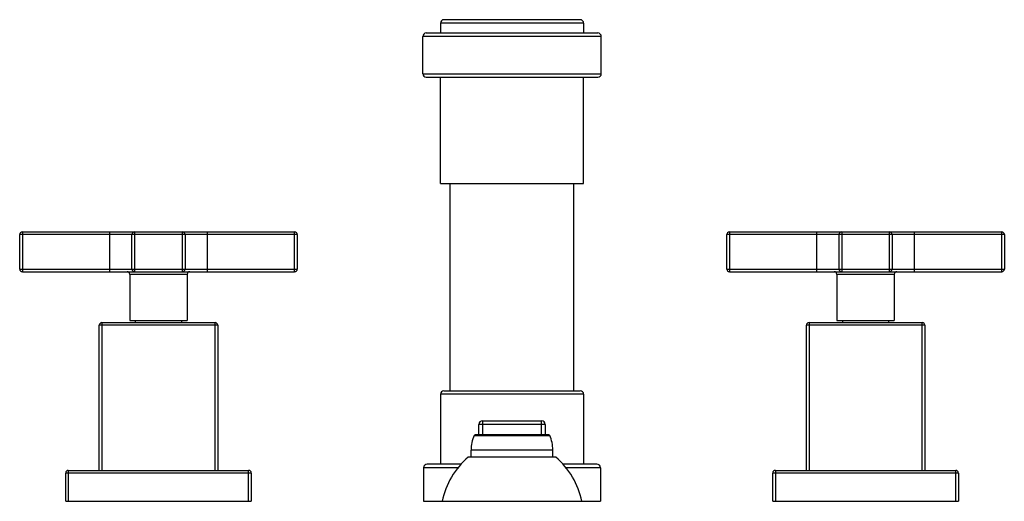
# Model space of a CAD drawing. Units: inches. Extents: x 5.4 to 16.5, y 6.5 to 12.
import ezdxf

# ---------------------------------------------------------------- set-up
doc = ezdxf.new("R2010")
doc.units = ezdxf.units.IN
doc.header["$LTSCALE"] = 1.21
doc.header["$MEASUREMENT"] = 0
doc.layers.get('0').update_dxf_attribs({"linetype": 'CONTINUOUS'})

msp = doc.modelspace()

# ---------------------------------------------------------------- linework, layer by layer
at = {"color": 7, "linetype": 'CONTINUOUS'}
for p, q in [((10.128, 11.95), (10.128, 11.84)), ((11.708, 11.99), (10.168, 11.99)), ((11.748, 11.95), (11.748, 11.84)), ((9.968, 11.84), (11.908, 11.84)), ((9.928, 11.38), (9.928, 11.8)), ((11.948, 11.38), (11.948, 11.8)), ((9.968, 11.34), (11.908, 11.34)), ((10.128, 10.14), (10.128, 11.34)), ((11.748, 10.14), (11.748, 11.34)), ((10.128, 10.14), (11.748, 10.14)), ((10.238, 7.795), (10.238, 10.14)), ((11.638, 7.795), (11.638, 10.14)), ((5.398, 9.591), (8.478, 9.591)), ((13.398, 9.591), (16.478, 9.591)), ((5.368, 9.171), (5.368, 9.561)), ((6.638, 9.171), (6.638, 9.561)), ((7.238, 9.561), (7.238, 9.171)), ((8.508, 9.561), (8.508, 9.171)), ((13.368, 9.171), (13.368, 9.561)), ((14.638, 9.171), (14.638, 9.561)), ((15.238, 9.561), (15.238, 9.171)), ((16.508, 9.561), (16.508, 9.171)), ((5.398, 9.141), (8.478, 9.141)), ((13.398, 9.141), (16.478, 9.141)), ((6.613, 9.111), (6.613, 8.591)), ((7.263, 9.111), (7.263, 8.591)), ((14.613, 9.111), (14.613, 8.591)), ((15.263, 9.111), (15.263, 8.591)), ((6.613, 8.591), (7.263, 8.591)), ((6.676, 8.591), (6.676, 8.565)), ((7.199, 8.591), (7.199, 8.565)), ((14.613, 8.591), (15.263, 8.591)), ((14.676, 8.591), (14.676, 8.565)), ((15.199, 8.591), (15.199, 8.565)), ((6.268, 6.895), (6.268, 8.535)), ((6.298, 8.565), (7.578, 8.565)), ((7.608, 8.535), (7.608, 6.895)), ((14.268, 6.895), (14.268, 8.535)), ((14.298, 8.565), (15.578, 8.565)), ((15.608, 8.535), (15.608, 6.895)), ((10.128, 7.755), (10.128, 6.965)), ((10.168, 7.795), (11.708, 7.795)), ((11.748, 7.755), (11.748, 6.965)), ((10.563, 7.295), (10.563, 7.415)), ((10.603, 7.455), (11.273, 7.455)), ((11.313, 7.415), (11.313, 7.295)), ((11.356, 7.295), (10.52, 7.295)), ((11.433, 7.045), (10.443, 7.045)), ((10.475, 7.045), (10.475, 7.125)), ((11.4, 7.045), (11.4, 7.125)), ((9.938, 6.925), (9.938, 6.545)), ((10.361, 6.965), (9.978, 6.965)), ((11.898, 6.965), (11.514, 6.965)), ((11.938, 6.925), (11.938, 6.545)), ((5.888, 6.545), (5.888, 6.865)), ((5.918, 6.895), (7.958, 6.895)), ((7.988, 6.865), (7.988, 6.545)), ((13.888, 6.545), (13.888, 6.865)), ((13.918, 6.895), (15.958, 6.895)), ((15.988, 6.865), (15.988, 6.545)), ((5.888, 6.545), (7.988, 6.545)), ((9.938, 6.545), (11.938, 6.545)), ((13.888, 6.545), (15.988, 6.545))]:
    msp.add_line(p, q, dxfattribs=at)
at = {"color": 9, "linetype": 'CONTINUOUS'}
for p, q in [((11.748, 11.95), (10.128, 11.95)), ((11.948, 11.8), (9.928, 11.8)), ((9.928, 11.38), (11.948, 11.38)), ((5.398, 9.591), (5.398, 9.141)), ((6.388, 9.141), (6.388, 9.591)), ((6.668, 9.591), (6.668, 9.141)), ((7.208, 9.141), (7.208, 9.591)), ((7.488, 9.591), (7.488, 9.141)), ((8.478, 9.141), (8.478, 9.591)), ((13.398, 9.591), (13.398, 9.141)), ((14.388, 9.141), (14.388, 9.591)), ((14.668, 9.591), (14.668, 9.141)), ((15.208, 9.141), (15.208, 9.591)), ((15.488, 9.591), (15.488, 9.141)), ((16.478, 9.141), (16.478, 9.591)), ((8.508, 9.561), (5.368, 9.561)), ((16.508, 9.561), (13.368, 9.561)), ((5.368, 9.171), (8.508, 9.171)), ((13.368, 9.171), (16.508, 9.171)), ((7.263, 9.111), (6.613, 9.111)), ((15.263, 9.111), (14.613, 9.111)), ((7.608, 8.535), (6.268, 8.535)), ((6.298, 8.565), (6.298, 6.895)), ((7.578, 6.895), (7.578, 8.565)), ((15.608, 8.535), (14.268, 8.535)), ((14.298, 8.565), (14.298, 6.895)), ((15.578, 6.895), (15.578, 8.565)), ((11.748, 7.755), (10.128, 7.755)), ((11.313, 7.415), (10.563, 7.415)), ((10.603, 7.455), (10.603, 7.295)), ((11.273, 7.295), (11.273, 7.455)), ((10.51, 7.289), (11.365, 7.289)), ((11.4, 7.125), (10.475, 7.125)), ((10.329, 6.925), (9.938, 6.925)), ((11.938, 6.925), (11.546, 6.925)), ((7.988, 6.865), (5.888, 6.865)), ((5.918, 6.895), (5.918, 6.545)), ((7.958, 6.545), (7.958, 6.895)), ((15.988, 6.865), (13.888, 6.865)), ((13.918, 6.895), (13.918, 6.545)), ((15.958, 6.545), (15.958, 6.895))]:
    msp.add_line(p, q, dxfattribs=at)
at = {"color": 7, "linetype": 'CONTINUOUS'}
for centre, radius, start, end in [((10.168, 11.95), 0.04, 90, 180), ((11.708, 11.95), 0.04, 0, 90), ((9.968, 11.8), 0.04, 90, 180), ((11.908, 11.8), 0.04, 0, 90), ((9.968, 11.38), 0.04, 180, 270), ((11.908, 11.38), 0.04, 270, 360), ((5.398, 9.561), 0.03, 90, 180), ((6.668, 9.561), 0.03, 90, 180), ((7.208, 9.561), 0.03, 0, 90), ((8.478, 9.561), 0.03, 0, 90), ((13.398, 9.561), 0.03, 90, 180), ((14.668, 9.561), 0.03, 90, 180), ((15.208, 9.561), 0.03, 0, 90), ((16.478, 9.561), 0.03, 0, 90), ((5.398, 9.171), 0.03, 180, 270), ((6.583, 9.111), 0.03, 0, 90), ((6.668, 9.171), 0.03, 180, 270), ((7.208, 9.171), 0.03, 270, 360), ((7.293, 9.111), 0.03, 90, 180), ((8.478, 9.171), 0.03, 270, 360), ((13.398, 9.171), 0.03, 180, 270), ((14.583, 9.111), 0.03, 0, 90), ((14.668, 9.171), 0.03, 180, 270), ((15.208, 9.171), 0.03, 270, 360), ((15.293, 9.111), 0.03, 90, 180), ((16.478, 9.171), 0.03, 270, 360), ((6.298, 8.535), 0.03, 90, 180), ((7.578, 8.535), 0.03, 0, 90), ((14.298, 8.535), 0.03, 90, 180), ((15.578, 8.535), 0.03, 0, 90), ((10.168, 7.755), 0.04, 90, 180), ((11.708, 7.755), 0.04, 0, 90), ((10.603, 7.415), 0.04, 90, 180), ((11.273, 7.415), 0.04, 0, 90), ((10.875, 7.125), 0.4, 155.7791, 180), ((10.52, 7.285), 0.01, 90, 155.7791), ((11.356, 7.285), 0.01, 24.2209, 90), ((11, 7.125), 0.4, 0, 24.2209), ((11.029, 6.362), 0.9, 130.6439, 168.2749), ((10.846, 6.362), 0.9, 11.7251, 49.3561), ((9.978, 6.925), 0.04, 90, 180), ((11.898, 6.925), 0.04, 0, 90), ((5.918, 6.865), 0.03, 90, 180), ((7.958, 6.865), 0.03, 0, 90), ((13.918, 6.865), 0.03, 90, 180), ((15.958, 6.865), 0.03, 0, 90)]:
    msp.add_arc(centre, radius, start, end, dxfattribs=at)

doc.saveas('drawing.dxf')
